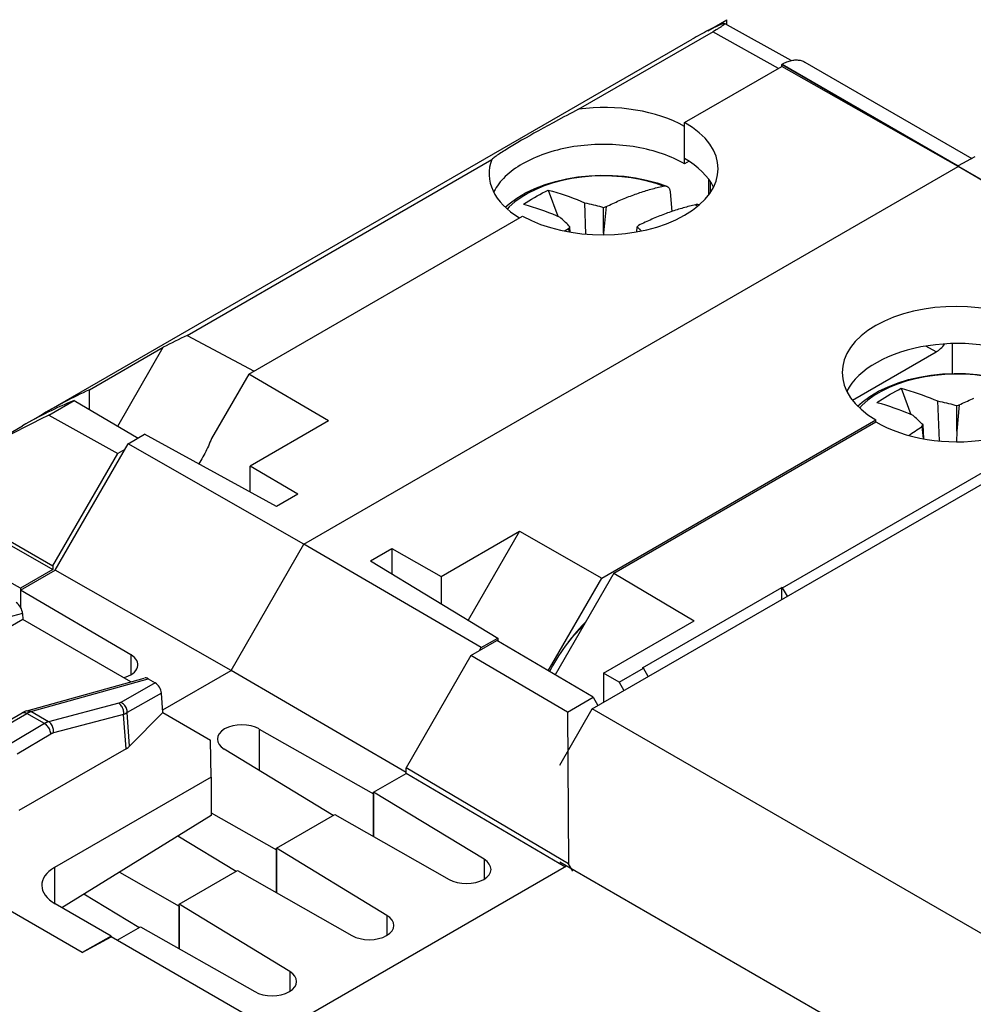
# Model space of a CAD drawing. Units: millimetres. Extents: x -26.4 to 42.6, y -32.6 to 42.
# Drawn here: x -3.1 to 17.7, y 20.5 to 42 of the extents above; entities that cross this region are included whole.
import ezdxf

# ---------------------------------------------------------------- set-up
doc = ezdxf.new("R2010")
doc.units = ezdxf.units.MM
doc.header["$LTSCALE"] = 16.335
doc.layers.get('0').update_dxf_attribs({"linetype": 'CONTINUOUS'})
for name, color, linetype in [('ASSI', 7, 'CONTINUOUS'), ('DRAFT', 7, 'CONTINUOUS'), ('RACCORDO', 7, 'CONTINUOUS'), ('SMUSSO', 7, 'CONTINUOUS')]:
    doc.layers.add(name, color=color, linetype=linetype)

msp = doc.modelspace()

# ---------------------------------------------------------------- linework, layer by layer
at = {"color": 7, "linetype": 'CONTINUOUS'}
for p, q in [((11.875, 41.799), (12.29, 42.039)), ((12.29, 41.933), (12.29, 42.039)), ((9.058, 40.083), (12.005, 41.784)), ((-2.509, 33.504), (11.537, 41.613)), ((8.501, 39.789), (8.39, 39.729)), ((8.617, 39.851), (8.501, 39.789)), ((8.083, 39.559), (7.989, 39.506)), ((8.181, 39.614), (8.083, 39.559)), ((8.283, 39.67), (8.181, 39.614)), ((8.39, 39.729), (8.283, 39.67)), ((7.733, 39.358), (7.655, 39.312)), ((7.814, 39.406), (7.733, 39.358)), ((7.9, 39.455), (7.814, 39.406)), ((7.989, 39.506), (7.9, 39.455)), ((7.582, 39.269), (7.513, 39.227)), ((7.655, 39.312), (7.582, 39.269)), ((0.51, 35.147), (7.163, 38.989)), ((8.392, 38.319), (8.606, 37.748)), ((11.056, 38.282), (11.091, 37.851)), ((9.185, 38.043), (9.211, 37.358)), ((9.661, 37.957), (9.603, 37.381)), ((9.603, 37.942), (9.641, 37.952)), ((9.603, 37.381), (9.603, 37.942)), ((9.641, 37.952), (9.661, 37.957)), ((8.838, 37.483), (8.847, 37.405)), ((8.875, 37.4), (8.869, 37.518)), ((10.331, 37.408), (10.337, 37.518)), ((10.357, 37.539), (10.337, 37.518)), ((10.368, 37.549), (10.357, 37.539)), ((9.603, 37.381), (9.602, 37.342)), ((9.355, 26.992), (24.346, 35.647)), ((0.51, 35.147), (1.977, 34.369)), ((-1.622, 33.958), (-0.012, 34.887)), ((-1.005, 33.167), (-0.012, 34.887)), ((16.1, 33.992), (16.313, 33.42)), ((-1.622, 33.53), (-1.622, 33.958)), ((-2.509, 33.404), (-1.954, 33.725)), ((-1.954, 33.725), (-0.559, 32.905)), ((16.892, 33.716), (16.926, 32.843)), ((17.368, 33.63), (17.31, 33.053)), ((17.31, 33.614), (17.349, 33.625)), ((17.31, 33.053), (17.31, 33.614)), ((17.349, 33.625), (17.368, 33.63)), ((-2.905, 33.272), (-2.701, 33.39)), ((-2.701, 33.39), (-2.701, 33.381)), ((-2.509, 33.404), (-1.004, 32.565)), ((-4.717, 32.228), (-3.081, 33.173)), ((16.546, 33.155), (16.575, 32.892)), ((16.591, 32.889), (16.577, 33.191)), ((17.31, 33.053), (17.303, 32.824)), ((-5.389, 31.831), (-2.418, 30.115)), ((-5.467, 31.782), (-2.418, 30.034)), ((8.648, 25.767), (9.355, 26.992)), ((23.641, 18.744), (9.355, 26.992)), ((2.482, 19.921), (8.79, 23.563)), ((23.743, 14.929), (8.648, 23.644)), ((-1.145, 22.028), (-1.782, 21.673)), ((-1.782, 21.673), (-1.145, 22.015)), ((-1.145, 22.028), (-1.145, 22.015)), ((3.723, 19.205), (-1.145, 22.015))]:
    msp.add_line(p, q, dxfattribs=at)
at = {"color": 250, "linetype": 'CONTINUOUS'}
for p, q in [((13.418, 40.976), (11.987, 41.774)), ((11.65, 37.962), (11.612, 37.999))]:
    msp.add_line(p, q, dxfattribs=at)
at = {"color": 7, "linetype": 'CONTINUOUS'}
for points in [[(11.896, 41.81), (11.96, 41.844), (11.99, 41.859), (12.019, 41.873), (12.046, 41.886), (12.071, 41.898), (12.095, 41.909), (12.117, 41.918), (12.137, 41.927), (12.155, 41.935), (12.172, 41.941), (12.187, 41.947), (12.2, 41.951), (12.211, 41.955), (12.221, 41.957), (12.229, 41.959), (12.236, 41.96), (12.241, 41.959), (12.244, 41.959), (12.244, 41.958)], [(12.244, 41.958), (12.246, 41.957), (12.247, 41.955), (12.246, 41.952), (12.244, 41.948), (12.241, 41.944), (12.237, 41.939), (12.232, 41.934), (12.225, 41.929), (12.218, 41.923), (12.21, 41.916), (12.202, 41.91), (12.192, 41.902), (12.182, 41.895), (12.17, 41.887), (12.159, 41.879), (12.146, 41.871), (12.133, 41.862), (12.119, 41.853), (12.104, 41.844), (12.089, 41.835), (12.074, 41.825), (12.057, 41.815)], [(12.057, 41.815), (12.023, 41.795), (12.005, 41.784)], [(9.058, 40.083), (8.991, 40.049), (8.926, 40.015), (8.862, 39.981), (8.799, 39.948), (8.737, 39.915), (8.617, 39.851)], [(7.513, 39.227), (7.48, 39.206), (7.448, 39.186), (7.417, 39.167), (7.387, 39.148), (7.359, 39.13), (7.332, 39.112), (7.306, 39.095), (7.281, 39.078), (7.258, 39.061), (7.236, 39.046), (7.215, 39.031), (7.196, 39.016), (7.179, 39.002), (7.163, 38.989)], [(7.857, 38.01), (7.915, 38.048), (7.974, 38.085), (8.032, 38.121), (8.092, 38.156), (8.151, 38.191), (8.211, 38.224), (8.271, 38.257), (8.332, 38.289), (8.392, 38.319)], [(8.392, 38.319), (8.488, 38.293), (8.582, 38.266), (8.674, 38.237), (8.764, 38.207), (8.852, 38.176), (8.938, 38.144), (9.023, 38.111), (9.105, 38.078), (9.185, 38.043)], [(9.661, 37.957), (9.696, 37.975), (9.731, 37.992), (9.767, 38.009), (9.802, 38.025), (9.838, 38.042), (9.874, 38.058), (9.909, 38.074), (9.944, 38.089), (9.98, 38.104), (10.015, 38.119), (10.05, 38.134), (10.085, 38.148), (10.12, 38.162), (10.155, 38.176), (10.189, 38.189), (10.224, 38.202), (10.259, 38.215), (10.293, 38.228), (10.328, 38.24), (10.362, 38.252), (10.397, 38.264), (10.431, 38.275), (10.465, 38.287), (10.5, 38.297), (10.534, 38.308), (10.568, 38.318), (10.602, 38.329), (10.636, 38.338), (10.67, 38.348), (10.703, 38.357), (10.737, 38.366), (10.771, 38.375), (10.804, 38.383), (10.838, 38.391), (10.872, 38.399), (10.905, 38.407)], [(10.905, 38.407), (10.919, 38.409), (10.932, 38.41), (10.944, 38.411), (10.957, 38.409), (10.968, 38.407), (10.979, 38.404), (10.981, 38.403)], [(10.981, 38.403), (10.99, 38.399), (11, 38.393), (11.009, 38.387), (11.018, 38.379), (11.025, 38.37), (11.032, 38.36), (11.039, 38.349), (11.044, 38.337), (11.048, 38.324), (11.052, 38.311), (11.054, 38.297), (11.056, 38.282)], [(7.857, 38.01), (7.953, 37.984), (8.046, 37.955), (8.138, 37.926), (8.228, 37.896), (8.316, 37.864), (8.401, 37.832), (8.484, 37.799), (8.565, 37.765), (8.644, 37.731)], [(9.185, 38.043), (9.235, 38.032), (9.284, 38.021), (9.333, 38.01), (9.38, 37.999), (9.426, 37.988), (9.472, 37.977), (9.516, 37.965), (9.56, 37.954), (9.603, 37.942)], [(11.612, 37.999), (11.579, 37.991), (11.545, 37.983), (11.512, 37.975), (11.478, 37.966), (11.444, 37.958), (11.411, 37.949), (11.377, 37.94), (11.343, 37.93), (11.309, 37.92), (11.275, 37.91), (11.241, 37.9), (11.207, 37.889), (11.173, 37.878), (11.138, 37.867), (11.104, 37.856), (11.069, 37.844), (11.035, 37.832), (11, 37.819), (10.966, 37.807), (10.931, 37.794), (10.896, 37.781), (10.862, 37.767), (10.827, 37.754), (10.792, 37.74), (10.757, 37.726), (10.722, 37.711), (10.687, 37.696), (10.652, 37.681), (10.616, 37.665), (10.581, 37.65), (10.545, 37.633)], [(11.689, 37.995), (11.686, 37.996), (11.675, 37.999), (11.663, 38.001), (11.651, 38.002), (11.639, 38.002), (11.626, 38.001), (11.612, 37.999)], [(8.869, 37.518), (8.846, 37.542), (8.822, 37.565), (8.798, 37.588), (8.773, 37.612), (8.749, 37.635), (8.723, 37.659), (8.698, 37.683), (8.671, 37.707), (8.644, 37.731)], [(10.545, 37.633), (10.51, 37.617), (10.474, 37.6), (10.439, 37.584), (10.403, 37.567), (10.368, 37.549)], [(8.75, 37.424), (8.767, 37.435), (8.803, 37.459), (8.838, 37.483)], [(8.838, 37.483), (8.864, 37.513), (8.869, 37.518)], [(10.337, 37.518), (10.36, 37.492), (10.384, 37.464), (10.408, 37.436), (10.418, 37.424)], [(15.565, 33.683), (15.623, 33.72), (15.681, 33.757), (15.74, 33.793), (15.799, 33.828), (15.859, 33.863), (15.919, 33.896), (15.979, 33.929), (16.039, 33.961), (16.1, 33.992)], [(16.1, 33.992), (16.195, 33.966), (16.289, 33.938), (16.381, 33.91), (16.471, 33.88), (16.56, 33.848), (16.646, 33.816), (16.73, 33.784), (16.812, 33.75), (16.892, 33.716)], [(17.368, 33.63), (17.403, 33.647), (17.439, 33.664), (17.474, 33.681), (17.51, 33.698), (17.545, 33.714), (17.581, 33.73), (17.616, 33.746), (17.652, 33.761), (17.687, 33.777)], [(15.565, 33.683), (15.66, 33.656), (15.754, 33.628), (15.846, 33.598), (15.935, 33.568), (16.023, 33.536), (16.109, 33.504), (16.192, 33.471), (16.273, 33.438), (16.352, 33.404)], [(16.892, 33.716), (16.943, 33.705), (16.992, 33.694), (17.04, 33.683), (17.087, 33.671), (17.134, 33.66), (17.179, 33.649), (17.224, 33.637), (17.267, 33.626), (17.31, 33.614)], [(16.577, 33.191), (16.553, 33.214), (16.529, 33.237), (16.505, 33.261), (16.481, 33.284), (16.456, 33.308), (16.431, 33.331), (16.405, 33.355), (16.379, 33.379), (16.352, 33.404)], [(16.266, 32.962), (16.297, 32.984), (16.333, 33.009), (16.368, 33.034), (16.404, 33.059), (16.439, 33.083), (16.475, 33.108), (16.51, 33.131), (16.546, 33.155)], [(16.546, 33.155), (16.572, 33.185), (16.577, 33.191)]]:
    msp.add_lwpolyline(points, dxfattribs=at)
at = {"color": 250, "linetype": 'CONTINUOUS'}
for points in [[(10.905, 38.407), (10.75, 38.46), (10.581, 38.509), (10.4, 38.55), (10.205, 38.585), (9.999, 38.61), (9.786, 38.625), (9.568, 38.629), (9.346, 38.621), (9.127, 38.602), (8.911, 38.57), (8.701, 38.527), (8.5, 38.474), (8.307, 38.409), (8.126, 38.335), (7.958, 38.251), (7.804, 38.159), (7.665, 38.059), (7.543, 37.951), (7.5, 37.905)], [(18.613, 34.079), (18.457, 34.133), (18.288, 34.181), (18.107, 34.223), (17.912, 34.257), (17.706, 34.282), (17.494, 34.297), (17.276, 34.301), (17.054, 34.293), (16.834, 34.274), (16.619, 34.242), (16.409, 34.2), (16.207, 34.146), (16.015, 34.082), (15.834, 34.007), (15.665, 33.924), (15.511, 33.831), (15.372, 33.731), (15.25, 33.624), (15.192, 33.56)]]:
    msp.add_lwpolyline(points, dxfattribs=at)
at = {"color": 7, "linetype": 'CONTINUOUS'}
for centre, major_axis, ratio, start_param, end_param in [((25.861, 17.09), (-14.388, 24.486), 0.582348, -0.029197, -0.00444), ((9.603, 38.689), (2.5, 0.019), 0.572328, 0.78111, 1.786288), ((9.603, 38.689), (2.5, 0.019), 0.572328, 2.917524, 3.881354), ((-1.375, 1.364), (20.463, 34.565), 0.58435, 0.726333, 0.744517), ((11.94, 9.052), (-14.579, 24.375), 0.587318, -0.068685, 0.00436), ((10.872, 8.436), (-13.835, 24.805), 0.567169, -0.069405, 0.008427), ((-4.716, -0.565), (20.081, 34.783), 0.57736, 0.70759, 0.809089)]:
    msp.add_ellipse(centre, major_axis=major_axis, ratio=ratio, start_param=start_param, end_param=end_param, dxfattribs=at)
at = {"layer": 'ASSI', "color": 7, "linetype": 'CONTINUOUS'}
for p, q in [((13.492, 41.064), (13.498, 41.068)), ((13.492, 41.018), (13.492, 41.064)), ((13.492, 41.064), (21.199, 36.614)), ((13.992, 41.114), (17.638, 39.009)), ((11.371, 39.793), (13.492, 41.018)), ((17.346, 38.832), (13.492, 41.018)), ((11.371, 39.01), (11.371, 39.793)), ((17.709, 39.048), (17.346, 38.846)), ((3.062, 30.585), (17.346, 38.832)), ((21.199, 36.568), (17.346, 38.832)), ((11.932, 38.508), (11.932, 38.264)), ((1.855, 34.299), (7.835, 37.752)), ((17.214, 34.969), (17.214, 34.314)), ((15.035, 33.731), (16.86, 34.785)), ((1.855, 34.299), (1.044, 32.895)), ((3.594, 33.28), (1.855, 34.299)), ((3.594, 33.28), (1.886, 32.293)), ((9.562, 29.849), (15.543, 33.302)), ((15.543, 33.259), (15.543, 33.302)), ((-0.778, 32.779), (-0.417, 32.987)), ((2.461, 31.411), (-0.417, 32.987)), ((-2.369, 30.023), (-0.778, 32.779)), ((3.062, 30.585), (-0.778, 32.779)), ((1.886, 31.726), (1.886, 32.293)), ((2.928, 31.681), (1.886, 32.293)), ((2.928, 31.681), (2.461, 31.411)), ((6.058, 29.885), (7.766, 30.871)), ((7.766, 30.871), (6.645, 28.93)), ((7.766, 30.871), (9.562, 29.849)), ((1.471, 27.829), (3.062, 30.585)), ((6.93, 28.329), (3.062, 30.585)), ((4.512, 30.227), (4.979, 30.497)), ((4.979, 30.497), (4.979, 29.943)), ((4.979, 30.497), (6.058, 29.885)), ((4.512, 30.227), (7.291, 28.537)), ((-3.125, 29.587), (-2.369, 30.023)), ((1.471, 27.829), (-2.369, 30.023)), ((6.058, 29.885), (6.058, 29.287)), ((8.392, 27.823), (9.562, 29.849)), ((-3.125, 29.587), (-3.125, 29.211)), ((-0.714, 28.17), (-3.125, 29.587)), ((-3.081, 29.072), (-3.075, 28.943)), ((-3.075, 28.943), (-6.857, 26.76)), ((-0.719, 27.583), (-3.075, 28.943)), ((6.93, 28.329), (7.291, 28.537)), ((7.291, 28.537), (7.291, 28.47)), ((6.893, 28.265), (6.93, 28.329)), ((-0.02, 26.968), (1.471, 27.829)), ((5.29, 25.602), (1.471, 27.829)), ((-2.989, 26.948), (-0.423, 27.666)), ((-0.341, 27.65), (-0.183, 27.559)), ((-0.016, 26.912), (-0.047, 27.337)), ((-5.953, 25.251), (-3.089, 26.905)), ((-3.089, 26.905), (-3.089, 26.905)), ((-0.016, 26.912), (-0.744, 26.179)), ((2.086, 26.553), (4.582, 25.137)), ((-0.821, 26.121), (-3.162, 24.773)), ((3.701, 24.667), (1.323, 26.113)), ((4.582, 25.137), (4.582, 24.204)), ((1.035, 24.721), (2.461, 23.912)), ((1.58, 23.442), (0.308, 24.215)), ((2.461, 23.912), (2.461, 22.979)), ((-1.782, 21.673), (-5.159, 23.624)), ((-0.965, 23.427), (0.34, 22.687)), ((-0.541, 22.217), (-1.742, 22.947)), ((0.34, 22.687), (0.34, 21.754))]:
    msp.add_line(p, q, dxfattribs=at)
at = {"layer": 'ASSI', "color": 250, "linetype": 'CONTINUOUS'}
for p, q in [((13.498, 41.068), (17.346, 38.846)), ((16.86, 34.785), (16.637, 34.914)), ((-3.081, 29.072), (-5.748, 28.388)), ((-0.714, 28.17), (-0.714, 27.741)), ((-2.898, 26.934), (-0.341, 27.65)), ((-0.183, 27.559), (-0.935, 27.132)), ((-0.047, 27.337), (-0.797, 26.911)), ((-0.982, 27.114), (-2.513, 26.711)), ((-5.853, 25.242), (-2.989, 26.895)), ((-3.007, 26.904), (-2.989, 26.895)), ((-2.604, 26.672), (-2.989, 26.895)), ((-2.907, 26.932), (-2.898, 26.934)), ((-2.513, 26.711), (-2.898, 26.934)), ((-0.744, 26.179), (-0.797, 26.911)), ((-2.604, 26.672), (-3.345, 26.229)), ((-0.876, 26.869), (-2.406, 26.467)), ((-0.821, 26.121), (-0.876, 26.869)), ((-2.461, 26.443), (-3.201, 26)), ((2.086, 26.553), (2.086, 25.649))]:
    msp.add_line(p, q, dxfattribs=at)
at = {"layer": 'ASSI', "color": 7, "linetype": 'CONTINUOUS'}
for points in [[(13.498, 41.068), (13.525, 41.082), (13.551, 41.095), (13.577, 41.107), (13.603, 41.118), (13.629, 41.128), (13.654, 41.136), (13.68, 41.143), (13.705, 41.149), (13.73, 41.154), (13.755, 41.157), (13.779, 41.16), (13.803, 41.161), (13.826, 41.16), (13.849, 41.159), (13.872, 41.156), (13.893, 41.152), (13.915, 41.146), (13.936, 41.14), (13.956, 41.132), (13.975, 41.123), (13.992, 41.114)], [(11.371, 38.893), (11.315, 38.924), (11.258, 38.954), (11.2, 38.983), (11.14, 39.011), (11.079, 39.038), (11.016, 39.063), (10.952, 39.088), (10.886, 39.111), (10.819, 39.134), (10.752, 39.155), (10.683, 39.175), (10.613, 39.193), (10.542, 39.21), (10.47, 39.226), (10.397, 39.241), (10.324, 39.255), (10.25, 39.267), (10.175, 39.278), (10.1, 39.287), (10.024, 39.295), (9.948, 39.302), (9.872, 39.308), (9.795, 39.312), (9.718, 39.315), (9.641, 39.316), (9.564, 39.316), (9.487, 39.315), (9.411, 39.312), (9.334, 39.308), (9.258, 39.302), (9.181, 39.295), (9.106, 39.287), (9.031, 39.278), (8.956, 39.267), (8.882, 39.255), (8.808, 39.241), (8.736, 39.226), (8.664, 39.21), (8.593, 39.193), (8.523, 39.175), (8.454, 39.155), (8.386, 39.134), (8.32, 39.111), (8.254, 39.088), (8.19, 39.063), (8.127, 39.038), (8.066, 39.011), (8.006, 38.983), (7.947, 38.954), (7.89, 38.924), (7.835, 38.893), (7.782, 38.861), (7.73, 38.829), (7.68, 38.795), (7.631, 38.76), (7.585, 38.725), (7.54, 38.688), (7.498, 38.651), (7.457, 38.613), (7.419, 38.575), (7.382, 38.536), (7.348, 38.496), (7.316, 38.456), (7.286, 38.415), (7.258, 38.373), (7.233, 38.331), (7.209, 38.289), (7.203, 38.277)], [(1.044, 32.895), (1.027, 32.854), (1.01, 32.813), (0.993, 32.772), (0.975, 32.731), (0.956, 32.691), (0.937, 32.651), (0.918, 32.611), (0.898, 32.571), (0.877, 32.532), (0.856, 32.492), (0.835, 32.453), (0.813, 32.415), (0.79, 32.376), (0.768, 32.339)], [(9.208, 28.889), (9.183, 28.864), (9.128, 28.806), (9.073, 28.746), (9.019, 28.685), (8.966, 28.623), (8.913, 28.559), (8.862, 28.494)], [(8.831, 28.453), (8.87, 28.5), (8.915, 28.553), (8.961, 28.605), (9.008, 28.655), (9.055, 28.704), (9.103, 28.752), (9.151, 28.797), (9.16, 28.805)], [(8.862, 28.494), (8.812, 28.428), (8.762, 28.36), (8.714, 28.291), (8.667, 28.221), (8.621, 28.151), (8.576, 28.079), (8.532, 28.006), (8.49, 27.933), (8.449, 27.859), (8.421, 27.806)], [(-2.989, 26.948), (-3.017, 26.939), (-3.045, 26.927), (-3.073, 26.914), (-3.089, 26.905)]]:
    msp.add_lwpolyline(points, dxfattribs=at)
at = {"layer": 'ASSI', "color": 250, "linetype": 'CONTINUOUS'}
for points in [[(-0.935, 27.132), (-0.938, 27.131), (-0.941, 27.129), (-0.945, 27.127), (-0.948, 27.126), (-0.952, 27.124), (-0.955, 27.123), (-0.959, 27.121), (-0.963, 27.12), (-0.968, 27.118), (-0.972, 27.117), (-0.977, 27.115), (-0.982, 27.114)], [(-0.876, 26.869), (-0.874, 26.893), (-0.874, 26.917), (-0.877, 26.941), (-0.881, 26.965), (-0.888, 26.989), (-0.897, 27.012), (-0.908, 27.034), (-0.92, 27.054), (-0.934, 27.072), (-0.949, 27.089), (-0.965, 27.103), (-0.982, 27.114)], [(-0.797, 26.911), (-0.797, 26.934), (-0.8, 26.956), (-0.804, 26.979), (-0.812, 27.001), (-0.821, 27.023), (-0.832, 27.044), (-0.846, 27.063), (-0.861, 27.081), (-0.878, 27.097), (-0.896, 27.111), (-0.915, 27.123), (-0.935, 27.132)], [(-3.087, 26.906), (-3.073, 26.912), (-3.058, 26.914), (-3.042, 26.913), (-3.025, 26.91), (-3.007, 26.904)], [(-2.989, 26.948), (-2.972, 26.951), (-2.954, 26.951), (-2.935, 26.949), (-2.917, 26.943), (-2.898, 26.934)], [(-2.989, 26.895), (-2.982, 26.899), (-2.975, 26.903), (-2.968, 26.907), (-2.96, 26.91), (-2.953, 26.914), (-2.946, 26.917)], [(-2.946, 26.917), (-2.938, 26.92), (-2.931, 26.923), (-2.923, 26.926), (-2.915, 26.929), (-2.907, 26.932)], [(-0.797, 26.911), (-0.802, 26.908), (-0.808, 26.904), (-0.813, 26.9), (-0.819, 26.897), (-0.825, 26.893), (-0.831, 26.89), (-0.838, 26.887), (-0.844, 26.883), (-0.852, 26.88), (-0.859, 26.876), (-0.867, 26.873), (-0.876, 26.869)], [(-2.513, 26.711), (-2.52, 26.709), (-2.527, 26.707), (-2.534, 26.705), (-2.541, 26.702), (-2.549, 26.7), (-2.556, 26.697), (-2.563, 26.693), (-2.571, 26.69), (-2.579, 26.686), (-2.587, 26.682), (-2.595, 26.677), (-2.604, 26.672)], [(-2.461, 26.443), (-2.463, 26.465), (-2.468, 26.487), (-2.475, 26.509), (-2.484, 26.532), (-2.494, 26.554), (-2.507, 26.575), (-2.521, 26.596), (-2.536, 26.615), (-2.552, 26.632), (-2.569, 26.648), (-2.586, 26.661), (-2.604, 26.672)], [(-2.406, 26.467), (-2.404, 26.49), (-2.405, 26.514), (-2.407, 26.539), (-2.412, 26.563), (-2.419, 26.586), (-2.427, 26.609), (-2.438, 26.631), (-2.45, 26.651), (-2.464, 26.67), (-2.479, 26.686), (-2.496, 26.7), (-2.513, 26.711)], [(-2.406, 26.467), (-2.41, 26.466), (-2.415, 26.464), (-2.419, 26.463), (-2.423, 26.461), (-2.428, 26.46), (-2.432, 26.458), (-2.436, 26.456), (-2.441, 26.454), (-2.446, 26.452), (-2.451, 26.449), (-2.456, 26.446), (-2.461, 26.443)]]:
    msp.add_lwpolyline(points, dxfattribs=at)
at = {"layer": 'ASSI', "color": 7, "linetype": 'CONTINUOUS'}
for centre, major_axis, ratio, start_param, end_param in [((9.603, 38.773), (2.5, 0.019), 0.572328, 3.922703, 7.064295), ((9.603, 37.99), (2.5, -0.019), 0.582403, 0.28797, 0.789839), ((17.31, 34.323), (2.5, -0.019), 0.582403, 0.789839, 3.931431), ((17.31, 33.539), (2.5, 0.019), 0.572328, 0.78111, 2.85389), ((16.86, 35.193), (0.25, 0.433), 0.577376, -2.356108, -1.781539), ((-3.222, 29.145), (-0.097, 0.18), 0.574558, -2.26958, -0.749358), ((-1.102, 27.954), (0.54, 0.004), 0.572328, 5.138895, 7.046842), ((-0.341, 27.481), (-0.096, 0.179), 0.578739, -0.752492, -0.128987), ((-0.193, 27.396), (-0.1, 0.173), 0.616501, -2.234989, -0.816506), ((1.711, 26.329), (0.54, -0.004), 0.582403, 0.807292, 3.913978), ((-1.182, 26.323), (0.501, -0.009), 0.566319, -0.756598, -0.497187)]:
    msp.add_ellipse(centre, major_axis=major_axis, ratio=ratio, start_param=start_param, end_param=end_param, dxfattribs=at)
at = {"layer": 'DRAFT', "color": 7, "linetype": 'CONTINUOUS'}
for p, q in [((11.371, 38.893), (11.371, 39.71)), ((9.825, 29.958), (15.543, 33.259)), ((-2.418, 30.115), (-1.004, 32.565)), ((-0.85, 32.654), (-1.004, 32.565)), ((-3.125, 29.626), (-5.621, 31.008)), ((-2.418, 30.115), (-2.418, 30.034)), ((-2.418, 30.034), (-3.125, 29.626)), ((9.825, 29.958), (8.542, 27.735)), ((9.825, 29.958), (11.578, 28.911)), ((-3.125, 29.626), (-3.125, 29.211)), ((10.451, 27.89), (13.492, 29.645)), ((13.492, 29.38), (13.492, 29.645)), ((13.511, 29.634), (13.492, 29.645)), ((13.617, 29.452), (13.511, 29.634)), ((9.603, 27.77), (11.578, 28.911)), ((6.704, 28.156), (7.269, 28.482)), ((9.374, 27.246), (7.269, 28.482)), ((6.704, 28.156), (5.29, 25.706)), ((8.816, 26.924), (6.704, 28.156)), ((9.603, 27.77), (9.603, 27.135)), ((9.939, 27.573), (9.603, 27.77)), ((9.939, 27.573), (10.47, 27.879)), ((10.47, 27.879), (10.451, 27.89)), ((10.574, 27.696), (10.47, 27.879)), ((9.939, 27.573), (10.045, 27.39)), ((8.816, 26.924), (9.374, 27.246)), ((9.374, 27.246), (9.479, 27.063)), ((8.816, 26.924), (8.833, 23.609)), ((4.582, 25.175), (5.29, 25.584)), ((5.29, 25.584), (5.29, 25.706)), ((8.833, 23.609), (5.29, 25.706)), ((8.759, 23.545), (5.29, 25.584)), ((4.582, 24.204), (4.582, 25.175)), ((6.993, 23.709), (4.582, 25.175)), ((2.461, 23.951), (3.734, 24.685)), ((3.734, 24.685), (6.23, 23.269)), ((2.461, 22.979), (2.461, 23.951)), ((4.872, 22.484), (2.461, 23.951)), ((0.34, 22.726), (1.613, 23.461)), ((1.613, 23.461), (4.109, 22.044)), ((8.928, 23.446), (8.833, 23.609)), ((0.34, 21.754), (0.34, 22.726)), ((2.751, 21.26), (0.34, 22.726)), ((-1.018, 21.942), (-0.509, 22.236)), ((-0.509, 22.236), (1.988, 20.819))]:
    msp.add_line(p, q, dxfattribs=at)
at = {"layer": 'DRAFT', "color": 250, "linetype": 'CONTINUOUS'}
for p, q in [((6.993, 23.709), (6.993, 23.273)), ((4.872, 22.484), (4.872, 22.048)), ((2.751, 21.26), (2.751, 20.823))]:
    msp.add_line(p, q, dxfattribs=at)
at = {"layer": 'DRAFT', "color": 7, "linetype": 'CONTINUOUS'}
for centre, major_axis, start_param, end_param in [((17.31, 34.28), (2.5, -0.019), 3.931431, 7.073024), ((6.605, 23.493), (0.54, -0.004), 3.948885, 7.055571), ((4.484, 22.268), (0.54, -0.004), 3.948885, 7.055571), ((2.362, 21.043), (0.54, -0.004), 3.948885, 7.055571)]:
    msp.add_ellipse(centre, major_axis=major_axis, ratio=0.582403, start_param=start_param, end_param=end_param, dxfattribs=at)
at = {"layer": 'RACCORDO', "color": 7, "linetype": 'CONTINUOUS'}
for p, q in [((13.699, 41.148), (12.244, 41.958)), ((11.468, 38.95), (11.371, 38.893)), ((13.511, 29.634), (23.285, 35.278)), ((-1.145, 22.028), (-2.369, 22.735))]:
    msp.add_line(p, q, dxfattribs=at)
at = {"layer": 'RACCORDO', "color": 250, "linetype": 'CONTINUOUS'}
msp.add_line((-2.381, 23.53), (-2.381, 22.742), dxfattribs=at)
at = {"layer": 'RACCORDO', "color": 7, "linetype": 'CONTINUOUS'}
for points in [[(7.456, 37.945), (7.539, 38.02), (7.709, 38.143), (7.899, 38.256), (8.105, 38.355), (8.324, 38.439), (8.554, 38.51), (8.794, 38.565), (9.04, 38.606), (9.291, 38.632), (9.545, 38.643), (9.798, 38.639), (10.05, 38.62), (10.298, 38.586), (10.541, 38.537), (10.775, 38.474), (10.981, 38.403)], [(15.148, 33.603), (15.246, 33.692), (15.416, 33.816), (15.607, 33.928), (15.813, 34.027), (16.032, 34.111), (16.262, 34.182), (16.501, 34.238), (16.748, 34.279), (16.999, 34.304), (17.252, 34.315), (17.506, 34.311), (17.758, 34.292), (18.006, 34.258), (18.248, 34.21), (18.482, 34.146), (18.688, 34.076)]]:
    msp.add_lwpolyline(points, dxfattribs=at)
msp.add_ellipse((-1.662, 23.129), major_axis=(1, -0.015), ratio=0.567225, start_param=2.382076, end_param=3.935419, dxfattribs=at)
at = {"layer": 'SMUSSO', "color": 7, "linetype": 'CONTINUOUS'}
for p, q in [((11.901, 38.221), (11.901, 38.551)), ((-0.016, 26.912), (1.023, 26.312)), ((1.035, 25.503), (1.023, 26.312)), ((1.035, 25.503), (-2.381, 23.53)), ((1.035, 25.503), (1.035, 24.665)), ((1.035, 24.665), (-2.222, 22.65))]:
    msp.add_line(p, q, dxfattribs=at)

doc.saveas('drawing.dxf')
